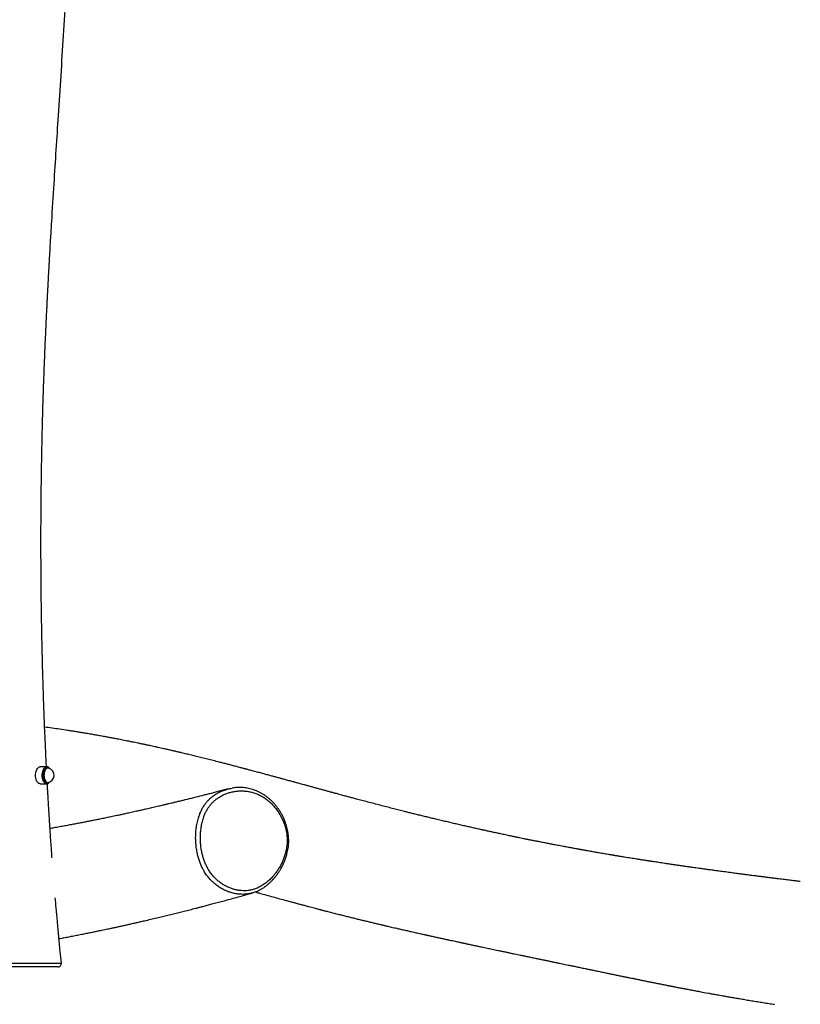
# Model space of a CAD drawing. Units: millimetres. Extents: x 0.4 to 20.5, y 0.4 to 13.9.
# Drawn here: x 4.8 to 6.1, y 3.5 to 5.2 of the extents above; entities that cross this region are included whole.
import ezdxf

# ---------------------------------------------------------------- set-up
doc = ezdxf.new("R2010")
doc.units = ezdxf.units.MM

msp = doc.modelspace()

# ---------------------------------------------------------------- linework, layer by layer
at = {"color": 7, "linetype": 'Continuous', "lineweight": 25}
for p, q in [((4.82762, 3.95489), (4.8162, 3.95489)), ((4.83072, 3.95265), (4.83053, 3.9527)), ((4.8311, 3.95261), (4.83139, 3.95245)), ((4.8162, 3.92579), (4.82762, 3.92579)), ((4.83139, 3.92823), (4.83118, 3.9281))]:
    msp.add_line(p, q, dxfattribs=at)
at = {"color": 7, "linetype": 'Continuous', "lineweight": 25, "flags": 128}
for points in [[(4.80835, 3.94236), (4.80862, 3.94459), (4.80907, 3.94672), (4.8097, 3.94868), (4.8105, 3.95045), (4.81143, 3.95196), (4.81248, 3.95318), (4.81362, 3.95409), (4.81482, 3.95467), (4.81606, 3.95488), (4.8162, 3.95489)], [(4.82737, 3.95488), (4.82749, 3.95488), (4.82762, 3.95489)], [(4.8162, 3.92579), (4.81509, 3.92593), (4.81388, 3.92642), (4.81272, 3.92726), (4.81165, 3.92842), (4.81069, 3.92987), (4.80986, 3.93158), (4.8092, 3.93351), (4.8087, 3.9356), (4.80839, 3.93781), (4.80827, 3.94008), (4.80835, 3.94236)], [(4.82795, 3.9258), (4.82776, 3.92579), (4.82762, 3.92579)], [(4.83053, 3.92797), (4.83063, 3.92799), (4.83084, 3.92806)], [(4.83123, 3.92725), (4.83179, 3.92774), (4.83266, 3.92874)]]:
    msp.add_lwpolyline(points, dxfattribs=at)
at = {"color": 8, "linetype": 'Continuous', "lineweight": 25, "flags": 128}
for points in [[(4.82762, 3.92579), (4.82652, 3.92593), (4.8253, 3.92642), (4.82415, 3.92726), (4.82307, 3.92842), (4.82211, 3.92987), (4.82129, 3.93158), (4.82062, 3.93351), (4.82012, 3.9356), (4.81981, 3.93781), (4.81969, 3.94008), (4.81977, 3.94236), (4.82004, 3.94459), (4.8205, 3.94672), (4.82113, 3.94868), (4.82192, 3.95045), (4.82285, 3.95196), (4.8239, 3.95318), (4.82504, 3.95409), (4.82625, 3.95467), (4.82737, 3.95488)], [(4.83104, 3.95357), (4.83041, 3.95398), (4.82922, 3.95446), (4.828, 3.9546), (4.82679, 3.95438), (4.82561, 3.95382), (4.82449, 3.95293), (4.82346, 3.95173), (4.82255, 3.95025), (4.82177, 3.94852), (4.82115, 3.94659), (4.8207, 3.94451), (4.82044, 3.94232), (4.82036, 3.94009), (4.82048, 3.93786), (4.82079, 3.93569), (4.82127, 3.93364), (4.82193, 3.93175), (4.82274, 3.93008), (4.82368, 3.92865), (4.82473, 3.92752), (4.82586, 3.9267), (4.82705, 3.92621), (4.82827, 3.92607), (4.82949, 3.92629), (4.83067, 3.92685), (4.83123, 3.92725)], [(4.82231, 3.94211), (4.82257, 3.94422), (4.82302, 3.94622), (4.82365, 3.94805), (4.82444, 3.94966), (4.82537, 3.951), (4.82641, 3.95203), (4.82753, 3.95273), (4.82869, 3.95306), (4.82987, 3.95304), (4.83103, 3.95265), (4.8311, 3.95261)], [(4.83053, 3.9527), (4.83023, 3.95277), (4.82907, 3.9528), (4.82793, 3.95247), (4.82684, 3.95179), (4.82582, 3.95077), (4.82491, 3.94946), (4.82414, 3.94789), (4.82352, 3.9461), (4.82308, 3.94414), (4.82282, 3.94208)], [(4.83118, 3.9281), (4.83028, 3.92773), (4.82911, 3.92757), (4.82793, 3.92778), (4.82679, 3.92836), (4.82573, 3.92927), (4.82476, 3.93051), (4.82391, 3.93202), (4.82323, 3.93378), (4.82271, 3.93573), (4.82238, 3.9378), (4.82224, 3.93995), (4.82231, 3.94211)], [(4.82282, 3.94208), (4.82276, 3.93996), (4.82289, 3.93786), (4.82321, 3.93582), (4.82372, 3.93392), (4.8244, 3.9322), (4.82522, 3.93071), (4.82617, 3.9295), (4.82722, 3.92861), (4.82833, 3.92805), (4.82948, 3.92784), (4.83053, 3.92797)]]:
    msp.add_lwpolyline(points, dxfattribs=at)
at = {"color": 7, "linetype": 'Continuous', "lineweight": 25}
for centre, radius, start, end in [((4.82727, 3.94034), 0.01279, 355.61283, 75.23838), ((4.826, 3.94694), 0.00833, 36.86861, 52.72244), ((4.82727, 3.94034), 0.01279, 284.76162, 355.61283), ((4.84671, 3.61634), 0.006, 270.07868, 5.83285)]:
    msp.add_arc(centre, radius, start, end, dxfattribs=at)
for points, knots in [([(4.82702, 3.95489), (4.82693, 3.95665), (4.82669, 3.96145), (4.82631, 3.96922), (4.82575, 3.98097), (4.8251, 3.99526), (4.8243, 4.01384), (4.82349, 4.03364), (4.8227, 4.05453), (4.822, 4.0745), (4.82139, 4.09355), (4.82084, 4.11167), (4.82039, 4.12795), (4.82003, 4.14226), (4.81973, 4.15449), (4.81949, 4.16544), (4.81928, 4.1751), (4.81911, 4.18348), (4.81898, 4.19058), (4.81888, 4.19586), (4.81881, 4.19962), (4.81877, 4.20227), (4.81872, 4.20488), (4.81867, 4.20793), (4.81861, 4.21175), (4.81853, 4.21657), (4.81844, 4.22237), (4.81835, 4.22917), (4.81821, 4.23895), (4.81807, 4.25138), (4.81792, 4.26599), (4.8178, 4.2803), (4.8177, 4.29416), (4.81764, 4.30757), (4.81759, 4.32053), (4.81757, 4.33451), (4.81757, 4.34938), (4.8176, 4.36545), (4.81767, 4.38176), (4.81777, 4.39911), (4.81793, 4.41775), (4.81814, 4.43769), (4.81843, 4.45881), (4.81879, 4.48113), (4.81923, 4.50463), (4.81978, 4.52933), (4.82035, 4.55177), (4.82092, 4.57171), (4.82144, 4.58892), (4.82202, 4.60658), (4.82265, 4.6244), (4.8233, 4.64183), (4.82396, 4.65832), (4.82459, 4.67364), (4.82521, 4.68798), (4.82581, 4.7013), (4.82637, 4.71357), (4.82689, 4.72455), (4.82736, 4.73424), (4.82777, 4.74264), (4.82812, 4.7495), (4.82839, 4.75494), (4.8286, 4.75906), (4.82877, 4.76235), (4.82892, 4.76542), (4.82911, 4.76891), (4.82933, 4.77332), (4.82965, 4.77936), (4.83006, 4.78703), (4.83056, 4.7964), (4.83113, 4.80685), (4.83173, 4.81771), (4.83236, 4.82888), (4.833, 4.84027), (4.8337, 4.85243), (4.83446, 4.86536), (4.83526, 4.87888), (4.83712, 4.90997), (4.84118, 4.97556), (4.84662, 5.05949), (4.85213, 5.14461), (4.85654, 5.21402), (4.86081, 5.28403), (4.86482, 5.35447), (4.86751, 5.40624), (4.86908, 5.439), (4.86971, 5.45248), (4.87028, 5.46514), (4.87079, 5.4767), (4.87124, 5.48709), (4.87163, 5.4963), (4.87195, 5.50424), (4.87222, 5.51092), (4.87243, 5.51633), (4.8726, 5.52048), (4.87271, 5.52341), (4.8728, 5.52584), (4.8729, 5.5285), (4.87304, 5.53207), (4.8732, 5.53657), (4.8734, 5.54199), (4.87363, 5.54833), (4.87403, 5.55987), (4.87459, 5.57655), (4.87529, 5.59977), (4.87599, 5.62528), (4.87664, 5.65319), (4.87722, 5.68288), (4.87771, 5.71427), (4.87808, 5.74718), (4.87833, 5.78068), (4.87843, 5.81462), (4.8784, 5.85122), (4.8782, 5.89052), (4.87779, 5.93232), (4.8773, 5.9668), (4.87683, 5.99367), (4.87645, 6.01294), (4.87605, 6.03202), (4.87561, 6.0509), (4.87522, 6.06656), (4.8749, 6.07865), (4.87468, 6.08684), (4.87449, 6.09378), (4.87433, 6.09948), (4.8742, 6.10376), (4.87411, 6.1071), (4.87402, 6.11017), (4.87391, 6.11376), (4.87378, 6.11803), (4.87356, 6.12525), (4.87324, 6.13542), (4.87282, 6.14851), (4.87236, 6.16223), (4.872, 6.17278), (4.87178, 6.17876), (4.87174, 6.17996)], [0, 0, 0, 0, 0.0023828, 0.0064674, 0.0104934, 0.0182308, 0.0257421, 0.0355436, 0.0449315, 0.0539059, 0.0624671, 0.0706152, 0.0783344, 0.0844059, 0.0899003, 0.0948178, 0.0991583, 0.1029219, 0.1061088, 0.1087188, 0.1100396, 0.1111835, 0.1122888, 0.113558, 0.1152901, 0.1174452, 0.1200503, 0.1231052, 0.12661, 0.1332364, 0.1398678, 0.1462971, 0.1525243, 0.1585494, 0.1643726, 0.1699938, 0.1773931, 0.1844221, 0.1916479, 0.1993864, 0.2078114, 0.2167705, 0.2262635, 0.2362906, 0.246852, 0.2579477, 0.269578, 0.2771018, 0.2848337, 0.2927738, 0.3009204, 0.30886, 0.3162722, 0.3231571, 0.3295145, 0.3356089, 0.3411242, 0.3460603, 0.3504172, 0.3541947, 0.3573929, 0.359673, 0.3615274, 0.362956, 0.3641125, 0.3656568, 0.3676647, 0.3700707, 0.3738022, 0.3780167, 0.3827142, 0.3878949, 0.3926696, 0.3977921, 0.4032626, 0.409081, 0.4152393, 0.4215049, 0.451038, 0.5037514, 0.5347832, 0.5659265, 0.5974119, 0.6292417, 0.6609481, 0.667215, 0.6734123, 0.6791218, 0.6842851, 0.6889909, 0.6931282, 0.6966971, 0.6996977, 0.7021301, 0.7039942, 0.7052902, 0.7060799, 0.7072681, 0.7088724, 0.7108927, 0.713329, 0.7161814, 0.7194358, 0.7288811, 0.7386561, 0.750723, 0.7632572, 0.7762588, 0.7907078, 0.8055471, 0.8205881, 0.8358304, 0.8512744, 0.8698825, 0.8887753, 0.9075887, 0.9163275, 0.9249828, 0.9335546, 0.9420429, 0.9504221, 0.9546605, 0.9583397, 0.9614599, 0.9640209, 0.9660227, 0.9672217, 0.9685352, 0.9701511, 0.9720693, 0.9742899, 0.9798846, 0.9857705, 0.9919356, 0.9983799, 1, 1, 1, 1]), ([(6.12492, 3.75748), (6.12236, 3.75779), (6.11704, 3.75843), (6.10881, 3.75942), (6.10003, 3.7605), (6.09212, 3.76147), (6.08514, 3.76234), (6.07923, 3.76307), (6.0731, 3.76384), (6.06673, 3.76464), (6.06013, 3.76548), (6.05344, 3.76633), (6.04738, 3.7671), (6.04222, 3.76776), (6.03805, 3.7683), (6.03438, 3.76878), (6.0312, 3.76919), (6.02853, 3.76954), (6.02633, 3.76982), (6.02433, 3.77009), (6.0221, 3.77038), (6.01929, 3.77074), (6.01579, 3.77121), (6.01159, 3.77176), (6.00675, 3.7724), (6.00145, 3.7731), (5.99596, 3.77384), (5.99052, 3.77457), (5.98445, 3.77539), (5.9778, 3.77629), (5.97061, 3.77727), (5.96366, 3.77823), (5.95696, 3.77916), (5.95079, 3.78002), (5.94529, 3.78079), (5.94058, 3.78145), (5.93696, 3.78196), (5.93428, 3.78234), (5.9322, 3.78264), (5.92987, 3.78297), (5.92715, 3.78336), (5.92401, 3.78381), (5.9205, 3.78432), (5.91665, 3.78488), (5.91264, 3.78546), (5.90866, 3.78604), (5.90476, 3.78661), (5.90096, 3.78717), (5.8966, 3.78782), (5.89172, 3.78854), (5.88637, 3.78935), (5.88131, 3.79011), (5.8767, 3.79081), (5.87272, 3.79142), (5.86971, 3.79188), (5.86754, 3.79221), (5.86608, 3.79244), (5.8647, 3.79265), (5.86304, 3.7929), (5.86079, 3.79325), (5.85783, 3.79371), (5.85366, 3.79436), (5.84863, 3.79515), (5.84308, 3.79603), (5.83786, 3.79686), (5.83282, 3.79767), (5.82772, 3.79849), (5.82235, 3.79937), (5.81667, 3.8003), (5.81182, 3.80109), (5.80812, 3.80171), (5.80582, 3.80209), (5.80406, 3.80239), (5.80273, 3.80261), (5.80156, 3.8028), (5.80029, 3.80302), (5.79877, 3.80327), (5.7966, 3.80364), (5.79363, 3.80414), (5.78977, 3.80479), (5.78538, 3.80554), (5.77992, 3.80648), (5.7734, 3.80761), (5.76572, 3.80895), (5.75942, 3.81006), (5.75476, 3.81089), (5.75212, 3.81137), (5.74984, 3.81177), (5.74802, 3.8121), (5.74658, 3.81236), (5.74527, 3.8126), (5.74361, 3.8129), (5.74136, 3.81331), (5.73842, 3.81384), (5.735, 3.81446), (5.73128, 3.81515), (5.72748, 3.81585), (5.7238, 3.81653), (5.72027, 3.81718), (5.71631, 3.81793), (5.71197, 3.81874), (5.70736, 3.81961), (5.70321, 3.8204), (5.69979, 3.82105), (5.69708, 3.82158), (5.69492, 3.82199), (5.69278, 3.8224), (5.69036, 3.82287), (5.68745, 3.82344), (5.68404, 3.8241), (5.68024, 3.82485), (5.6762, 3.82564), (5.67143, 3.82658), (5.66604, 3.82766), (5.66006, 3.82885), (5.65424, 3.83003), (5.64881, 3.83113), (5.64399, 3.83212), (5.64028, 3.83288), (5.63741, 3.83347), (5.63498, 3.83398), (5.63226, 3.83454), (5.62913, 3.83519), (5.62558, 3.83594), (5.62162, 3.83677), (5.61609, 3.83793), (5.60939, 3.83936), (5.60194, 3.84095), (5.59526, 3.8424), (5.58916, 3.84372), (5.58336, 3.84499), (5.5772, 3.84635), (5.57045, 3.84785), (5.56295, 3.84952), (5.55517, 3.85128), (5.54699, 3.85314), (5.53869, 3.85504), (5.53017, 3.85701), (5.52166, 3.85899), (5.51302, 3.86102), (5.50425, 3.8631), (5.49578, 3.86512), (5.48759, 3.86709), (5.4797, 3.869), (5.47179, 3.87093), (5.46408, 3.87283), (5.4568, 3.87463), (5.44995, 3.87634), (5.4425, 3.8782), (5.43417, 3.8803), (5.42468, 3.88271), (5.41468, 3.88527), (5.40418, 3.88798), (5.39348, 3.89077), (5.38288, 3.89355), (5.37433, 3.89581), (5.3678, 3.89754), (5.36333, 3.89873), (5.35925, 3.89982), (5.35561, 3.90079), (5.35242, 3.90165), (5.34946, 3.90244), (5.34645, 3.90325), (5.34312, 3.90414), (5.33938, 3.90515), (5.33528, 3.90626), (5.33081, 3.90746), (5.32604, 3.90875), (5.32107, 3.9101), (5.3158, 3.91153), (5.31029, 3.91303), (5.30454, 3.9146), (5.29877, 3.91617), (5.29299, 3.91774), (5.2872, 3.91933), (5.2814, 3.92091), (5.27574, 3.92246), (5.27057, 3.92387), (5.26606, 3.92511), (5.26221, 3.92616), (5.25884, 3.92708), (5.25594, 3.92787), (5.25339, 3.92857), (5.25093, 3.92924), (5.24801, 3.93004), (5.2444, 3.93102), (5.24005, 3.93221), (5.23518, 3.93354), (5.22985, 3.93499), (5.22412, 3.93654), (5.21803, 3.9382), (5.21153, 3.93996), (5.2046, 3.94183), (5.19725, 3.94381), (5.19075, 3.94555), (5.1854, 3.94698), (5.18148, 3.94803), (5.17805, 3.94894), (5.17509, 3.94973), (5.17262, 3.95039), (5.1706, 3.95092), (5.16879, 3.9514), (5.1669, 3.9519), (5.16436, 3.95257), (5.16103, 3.95345), (5.1568, 3.95456), (5.15137, 3.95598), (5.145, 3.95764), (5.138, 3.95946), (5.1312, 3.96121), (5.12326, 3.96324), (5.11428, 3.96552), (5.10432, 3.96803), (5.09479, 3.97039), (5.08563, 3.97265), (5.07679, 3.9748), (5.06812, 3.97688), (5.06058, 3.97867), (5.05403, 3.98022), (5.04836, 3.98154), (5.04234, 3.98293), (5.03584, 3.98442), (5.0297, 3.98581), (5.02404, 3.98708), (5.01896, 3.98821), (5.01392, 3.98932), (5.0092, 3.99036), (5.00505, 3.99126), (5.00164, 3.99199), (4.99893, 3.99257), (4.99684, 3.99302), (4.99496, 3.99342), (4.99293, 3.99384), (4.99046, 3.99437), (4.98744, 3.995), (4.98387, 3.99574), (4.97976, 3.99659), (4.97484, 3.9976), (4.96943, 3.99869), (4.96386, 3.99981), (4.95868, 4.00083), (4.95392, 4.00176), (4.94958, 4.0026), (4.94565, 4.00336), (4.94212, 4.00403), (4.93883, 4.00465), (4.93557, 4.00526), (4.93217, 4.00589), (4.92861, 4.00655), (4.92464, 4.00727), (4.92042, 4.00803), (4.91616, 4.00879), (4.91229, 4.00947), (4.90856, 4.01013), (4.9046, 4.01081), (4.90009, 4.01158), (4.89498, 4.01244), (4.88927, 4.01339), (4.88306, 4.01441), (4.87657, 4.01545), (4.87002, 4.01648), (4.86118, 4.01784), (4.85011, 4.0195), (4.83692, 4.02141), (4.8282, 4.0226), (4.82393, 4.02319)], [0, 0, 0, 0, 0.0059911, 0.012471, 0.0191908, 0.026419, 0.0307811, 0.0353116, 0.0400105, 0.0448779, 0.0499136, 0.0551177, 0.0601679, 0.0637061, 0.0668639, 0.0696412, 0.0720381, 0.0740546, 0.0756907, 0.0769865, 0.0785712, 0.0806657, 0.0832697, 0.0863834, 0.0900067, 0.0940425, 0.0981499, 0.1021661, 0.1060914, 0.111541, 0.1168049, 0.1218831, 0.1267758, 0.131429, 0.1353132, 0.1387212, 0.1416528, 0.1431574, 0.1445177, 0.1461419, 0.1481871, 0.1503689, 0.1528863, 0.1557308, 0.1586373, 0.1614796, 0.1642577, 0.1669715, 0.1696211, 0.1735743, 0.1773754, 0.1810243, 0.1843585, 0.187179, 0.1894852, 0.1907486, 0.1917787, 0.1925931, 0.1936836, 0.195274, 0.1973643, 0.1999442, 0.2040887, 0.2079934, 0.2116582, 0.2150945, 0.2186241, 0.2223938, 0.2264037, 0.2305801, 0.2325763, 0.2341896, 0.2354201, 0.2362677, 0.2369867, 0.237876, 0.2389363, 0.2401674, 0.2424472, 0.2451491, 0.2482642, 0.2516678, 0.2565912, 0.2619546, 0.2677581, 0.2698113, 0.2717207, 0.2733114, 0.2745833, 0.2755366, 0.2763449, 0.2773251, 0.2790202, 0.281074, 0.2834864, 0.2862073, 0.2888894, 0.2914662, 0.2939377, 0.296304, 0.2998098, 0.3030557, 0.3059972, 0.3085293, 0.310257, 0.3117199, 0.3130707, 0.3147629, 0.3168266, 0.319215, 0.3219616, 0.3248739, 0.3277539, 0.332056, 0.3362839, 0.3404376, 0.3443972, 0.3478199, 0.3506843, 0.3522989, 0.3539337, 0.3558667, 0.3580979, 0.3606272, 0.3634548, 0.3665805, 0.3724792, 0.3778193, 0.3826006, 0.3868484, 0.3909781, 0.3951365, 0.4001673, 0.4056089, 0.411446, 0.4171411, 0.4234955, 0.4296428, 0.4358942, 0.4422598, 0.4487583, 0.4553911, 0.4611917, 0.4671017, 0.4731213, 0.4790184, 0.4845324, 0.489663, 0.4946052, 0.501579, 0.508809, 0.516549, 0.524839, 0.5333502, 0.5417174, 0.5498908, 0.5536768, 0.5572984, 0.5605656, 0.5634759, 0.5660294, 0.5682492, 0.5706107, 0.5733021, 0.5763235, 0.5796748, 0.5832876, 0.5872187, 0.59132, 0.595436, 0.6001311, 0.6048452, 0.6095784, 0.6143306, 0.6191017, 0.6238919, 0.6286841, 0.6331309, 0.6367128, 0.6399056, 0.6427092, 0.6451235, 0.6471487, 0.6490781, 0.6512802, 0.654479, 0.6581213, 0.6622072, 0.6667085, 0.671521, 0.676635, 0.6820506, 0.6879243, 0.6941158, 0.7006252, 0.7043432, 0.7076496, 0.7105444, 0.7130276, 0.715133, 0.7168116, 0.718146, 0.7197074, 0.7216049, 0.7245981, 0.7281678, 0.732314, 0.7383995, 0.7443317, 0.7500813, 0.7556484, 0.7644497, 0.7728096, 0.7808329, 0.7885223, 0.7959382, 0.8031237, 0.8103419, 0.8149081, 0.8195768, 0.8245755, 0.829993, 0.8358292, 0.8398774, 0.8441051, 0.8484473, 0.8523875, 0.8558143, 0.8587279, 0.8608125, 0.8625218, 0.8638803, 0.8654644, 0.8675167, 0.8699881, 0.872911, 0.8762854, 0.8801113, 0.8849801, 0.8895353, 0.8937453, 0.89761, 0.9011296, 0.9043041, 0.9071336, 0.9096686, 0.9122659, 0.9149951, 0.9178561, 0.920849, 0.92452, 0.9279605, 0.9310394, 0.9337568, 0.9368769, 0.9404581, 0.9445044, 0.9490156, 0.9539919, 0.9591778, 0.9643129, 0.9693971, 0.9798849, 0.9901501, 1, 1, 1, 1]), ([(4.83088, 3.95371), (4.8306, 3.95392), (4.82993, 3.9544), (4.82879, 3.95478), (4.82787, 3.95495), (4.82739, 3.95487), (4.82733, 3.95486)], [0, 0, 0, 0, 0.2589213, 0.6100567, 0.9523001, 1, 1, 1, 1]), ([(4.82799, 3.92584), (4.82825, 3.92585), (4.82892, 3.92589), (4.82996, 3.92634), (4.83074, 3.92675), (4.83109, 3.92709), (4.83109, 3.92709)], [0, 0, 0, 0, 0.2333835, 0.6130188, 0.997336, 1, 1, 1, 1]), ([(4.83671, 3.79843), (4.83649, 3.8013), (4.83591, 3.80924), (4.83501, 3.82179), (4.83406, 3.83563), (4.83322, 3.84808), (4.8325, 3.85916), (4.83192, 3.8683), (4.83146, 3.87571), (4.83109, 3.88173), (4.83075, 3.8873), (4.83043, 3.89259), (4.83008, 3.89861), (4.82969, 3.90522), (4.82929, 3.91229), (4.82899, 3.91771), (4.82877, 3.92168), (4.82864, 3.92401), (4.82856, 3.9254), (4.82854, 3.92589)], [0, 0, 0, 0, 0.0676704, 0.1870348, 0.2955752, 0.3932945, 0.4801955, 0.5562803, 0.6084747, 0.654523, 0.6979761, 0.7394933, 0.7790748, 0.8396391, 0.8950268, 0.9452452, 0.9672751, 0.9883581, 1, 1, 1, 1]), ([(5.13903, 3.91657), (5.13709, 3.91606), (5.1322, 3.91477), (5.12456, 3.91278), (5.1163, 3.91064), (5.10862, 3.90867), (5.10154, 3.90686), (5.09216, 3.90448), (5.08022, 3.90148), (5.06845, 3.89857), (5.05951, 3.89638), (5.05353, 3.89493), (5.04782, 3.89354), (5.04261, 3.89229), (5.03853, 3.89132), (5.03544, 3.89058), (5.0332, 3.89005), (5.03101, 3.88953), (5.02854, 3.88895), (5.02546, 3.88822), (5.02176, 3.88735), (5.01748, 3.88635), (5.01289, 3.88529), (5.00822, 3.88421), (5.00371, 3.88317), (4.9994, 3.88219), (4.99529, 3.88125), (4.99137, 3.88037), (4.98701, 3.87939), (4.9823, 3.87833), (4.97731, 3.87723), (4.97272, 3.87621), (4.96843, 3.87527), (4.96442, 3.87439), (4.96068, 3.87358), (4.95722, 3.87284), (4.95377, 3.87209), (4.94998, 3.87128), (4.94555, 3.87034), (4.93947, 3.86906), (4.932, 3.8675), (4.92345, 3.86573), (4.91509, 3.86403), (4.90702, 3.86241), (4.89932, 3.86089), (4.89163, 3.85938), (4.88382, 3.85787), (4.87566, 3.85632), (4.86727, 3.85475), (4.85852, 3.85313), (4.84931, 3.85146), (4.84081, 3.84995), (4.83538, 3.84901), (4.83319, 3.84862)], [0, 0, 0, 0, 0.018825, 0.0474726, 0.0742223, 0.0990746, 0.1220299, 0.1430885, 0.1901928, 0.238199, 0.2576615, 0.2772726, 0.2964444, 0.3133869, 0.3279767, 0.3362552, 0.3435252, 0.3498863, 0.3576017, 0.3676123, 0.379918, 0.3938049, 0.4094372, 0.4247676, 0.4394589, 0.4535114, 0.466925, 0.4796999, 0.4918362, 0.5096173, 0.5258219, 0.5407075, 0.5546361, 0.5678649, 0.5801001, 0.5913417, 0.6018283, 0.6140078, 0.6285231, 0.6453738, 0.6738494, 0.7021448, 0.7296122, 0.7562483, 0.7816854, 0.805677, 0.8322613, 0.8590018, 0.8864902, 0.9152577, 0.9457932, 0.9780963, 1, 1, 1, 1]), ([(5.13166, 3.91413), (5.1328, 3.91458), (5.13615, 3.91588), (5.14123, 3.91723), (5.14518, 3.91786), (5.14682, 3.91813)], [0, 0, 0, 0, 0.2324055, 0.6816331, 1, 1, 1, 1]), ([(5.18705, 3.7397), (5.18812, 3.74012), (5.19063, 3.74113), (5.1945, 3.74305), (5.19866, 3.74542), (5.20273, 3.74809), (5.20671, 3.75106), (5.21058, 3.75432), (5.21432, 3.75786), (5.21792, 3.76168), (5.22138, 3.76576), (5.22466, 3.7701), (5.22775, 3.77466), (5.23065, 3.77945), (5.23333, 3.78441), (5.23573, 3.78947), (5.23783, 3.79457), (5.23962, 3.79968), (5.24111, 3.80479), (5.2423, 3.8099), (5.24317, 3.81481), (5.24376, 3.81961), (5.24408, 3.82432), (5.24413, 3.82914), (5.24392, 3.83398), (5.24344, 3.83885), (5.24269, 3.84373), (5.24168, 3.84857), (5.2404, 3.85335), (5.23886, 3.85811), (5.23706, 3.86287), (5.23498, 3.86763), (5.23263, 3.8723), (5.23005, 3.87685), (5.22723, 3.88126), (5.22418, 3.88551), (5.22091, 3.88958), (5.21743, 3.89346), (5.21377, 3.89712), (5.20992, 3.90054), (5.20592, 3.90371), (5.20178, 3.9066), (5.19753, 3.90921), (5.19321, 3.91149), (5.18882, 3.91347), (5.18433, 3.91517), (5.17973, 3.91658), (5.17504, 3.9177), (5.17026, 3.91853), (5.16542, 3.91906), (5.16052, 3.91928), (5.15558, 3.91918), (5.15106, 3.91885), (5.14821, 3.9184), (5.147, 3.91822)], [0, 0, 0, 0, 0.0141219, 0.0333081, 0.0526853, 0.0722819, 0.0921092, 0.1121711, 0.1324641, 0.1529774, 0.1736931, 0.1945872, 0.2156302, 0.2367885, 0.2580346, 0.2790291, 0.2993332, 0.3191519, 0.3385181, 0.3574749, 0.3760746, 0.3923207, 0.4095353, 0.4266194, 0.4438753, 0.4612919, 0.4788534, 0.496537, 0.5143145, 0.5319956, 0.5505088, 0.5694588, 0.5885583, 0.6078107, 0.6272119, 0.6467516, 0.6664139, 0.6861778, 0.7060182, 0.7259069, 0.7458115, 0.7656935, 0.7855318, 0.8049597, 0.824262, 0.8437042, 0.8633057, 0.8830815, 0.9030417, 0.9231899, 0.9435239, 0.9640351, 0.9847085, 1, 1, 1, 1]), ([(5.09261, 3.82121), (5.09292, 3.8185), (5.09353, 3.81305), (5.09505, 3.80548), (5.09691, 3.79848), (5.09908, 3.79209), (5.10169, 3.78584), (5.10481, 3.77971), (5.1085, 3.77377), (5.11277, 3.76814), (5.11755, 3.76293), (5.12268, 3.75829), (5.1281, 3.75419), (5.13373, 3.75066), (5.13963, 3.74764), (5.14551, 3.74528), (5.1513, 3.74352), (5.15696, 3.74232), (5.16272, 3.74162), (5.16848, 3.74146), (5.17421, 3.74187), (5.17986, 3.74284), (5.18548, 3.74443), (5.1914, 3.74678), (5.19757, 3.75), (5.20389, 3.75421), (5.20995, 3.75916), (5.2153, 3.76444), (5.21998, 3.76985), (5.22403, 3.77525), (5.22777, 3.78103), (5.23112, 3.78706), (5.23405, 3.79334), (5.23655, 3.79982), (5.23862, 3.8066), (5.24007, 3.81313), (5.24097, 3.81933), (5.24141, 3.82513), (5.24142, 3.83103), (5.24101, 3.83665), (5.24025, 3.84195), (5.23925, 3.84689), (5.23796, 3.85179), (5.23613, 3.85738), (5.23362, 3.86363), (5.23026, 3.87036), (5.22638, 3.87683), (5.22207, 3.88286), (5.21739, 3.88843), (5.21237, 3.89353), (5.20695, 3.89817), (5.20102, 3.9024), (5.19458, 3.90608), (5.18762, 3.9091), (5.18035, 3.91136), (5.17321, 3.91276), (5.16634, 3.91342), (5.15975, 3.91347), (5.15313, 3.91293), (5.14663, 3.91179), (5.1403, 3.91009), (5.13416, 3.90783), (5.12814, 3.90495), (5.12285, 3.90172), (5.11826, 3.89832), (5.11434, 3.8949), (5.11064, 3.89107), (5.10725, 3.88688), (5.10422, 3.88234), (5.10155, 3.87751), (5.09921, 3.87236), (5.09693, 3.86622), (5.0949, 3.85902), (5.09329, 3.85071), (5.09231, 3.84212), (5.09201, 3.83426), (5.09214, 3.82727), (5.09245, 3.82323), (5.09261, 3.82121)], [0, 0, 0, 0, 0.0148801, 0.029859, 0.0421425, 0.0545742, 0.0670859, 0.0797687, 0.0931538, 0.1068016, 0.1205826, 0.1346197, 0.1480744, 0.1617166, 0.1754502, 0.1893714, 0.201638, 0.2140425, 0.2265184, 0.239145, 0.2514024, 0.2638367, 0.276366, 0.2890842, 0.3047104, 0.3204784, 0.3366561, 0.3529605, 0.366184, 0.3795375, 0.3929567, 0.4065133, 0.4194572, 0.4325596, 0.4457476, 0.4591234, 0.4695955, 0.4802107, 0.4909048, 0.5017629, 0.5108694, 0.5200663, 0.5293068, 0.5386331, 0.5525069, 0.5666112, 0.5808262, 0.5952648, 0.6091835, 0.6231962, 0.6375104, 0.6519321, 0.6675671, 0.6833558, 0.6996014, 0.7159899, 0.7301011, 0.7442928, 0.7587315, 0.7732541, 0.7871168, 0.8011538, 0.8152833, 0.8296143, 0.840153, 0.8508164, 0.8615472, 0.8724249, 0.8829208, 0.8935758, 0.9043074, 0.9151866, 0.9305237, 0.94601, 0.9619161, 0.9779471, 0.9889552, 1, 1, 1, 1]), ([(4.85269, 3.61695), (4.85199, 3.6239), (4.8504, 3.63955), (4.84809, 3.66345), (4.84579, 3.68818), (4.84383, 3.71003), (4.84267, 3.72365), (4.84218, 3.72947)], [0, 0, 0, 0, 0.1855123, 0.4175477, 0.6373151, 0.8448188, 1, 1, 1, 1]), ([(4.84852, 3.65915), (4.84854, 3.65915), (4.8514, 3.65968), (4.85709, 3.66074), (4.86558, 3.66235), (4.87418, 3.664), (4.88288, 3.66569), (4.89162, 3.66742), (4.90005, 3.66911), (4.908, 3.67073), (4.91539, 3.67225), (4.92177, 3.67358), (4.92724, 3.67473), (4.93208, 3.67575), (4.93704, 3.6768), (4.94235, 3.67794), (4.94806, 3.67918), (4.95417, 3.68051), (4.96068, 3.68195), (4.96759, 3.68348), (4.97473, 3.68508), (4.98193, 3.68672), (4.98902, 3.68834), (4.99725, 3.69024), (5.00656, 3.69241), (5.01687, 3.69485), (5.0298, 3.69794), (5.04551, 3.70177), (5.05957, 3.70527), (5.06909, 3.70767), (5.07402, 3.70892), (5.07897, 3.71018), (5.08397, 3.71146), (5.08918, 3.7128), (5.09516, 3.71435), (5.10211, 3.71616), (5.11009, 3.71826), (5.11876, 3.72056), (5.12811, 3.72306), (5.1381, 3.72575), (5.14869, 3.72864), (5.1599, 3.73173), (5.17074, 3.73474), (5.17785, 3.73675), (5.181, 3.73763)], [0, 0, 0, 0, 0.0001618, 0.0263442, 0.0523204, 0.0780906, 0.1051385, 0.1319556, 0.1578716, 0.1820391, 0.2044545, 0.2251171, 0.240122, 0.2542183, 0.2690938, 0.2851738, 0.3024587, 0.320949, 0.3406451, 0.3615476, 0.3835131, 0.4053248, 0.426706, 0.4476566, 0.4797087, 0.5106965, 0.5406194, 0.5961672, 0.6520611, 0.6667715, 0.6815117, 0.6962816, 0.7110814, 0.7262956, 0.742876, 0.764635, 0.7884269, 0.8142529, 0.8421144, 0.8720126, 0.9033611, 0.9366774, 0.9719631, 1, 1, 1, 1]), ([(5.18686, 3.73969), (5.18597, 3.73932), (5.18315, 3.73817), (5.1793, 3.73706), (5.17632, 3.73657), (5.17536, 3.73641)], [0, 0, 0, 0, 0.2395935, 0.7553947, 1, 1, 1, 1]), ([(5.18639, 3.7395), (5.18841, 3.73894), (5.19393, 3.73741), (5.20314, 3.73486), (5.21414, 3.73182), (5.22558, 3.72868), (5.23746, 3.72544), (5.24754, 3.7227), (5.25569, 3.72051), (5.26174, 3.71888), (5.26768, 3.71729), (5.2733, 3.7158), (5.27851, 3.71441), (5.28326, 3.71315), (5.28754, 3.71203), (5.29121, 3.71106), (5.29429, 3.71026), (5.29677, 3.70961), (5.29871, 3.7091), (5.30051, 3.70863), (5.30254, 3.7081), (5.30512, 3.70744), (5.30824, 3.70663), (5.31191, 3.70568), (5.31734, 3.70428), (5.32427, 3.70251), (5.33245, 3.70044), (5.34038, 3.69844), (5.34803, 3.69653), (5.35541, 3.6947), (5.36238, 3.69299), (5.36908, 3.69135), (5.37568, 3.68975), (5.38248, 3.68812), (5.38947, 3.68644), (5.39537, 3.68504), (5.39991, 3.68397), (5.40285, 3.68328), (5.40522, 3.68272), (5.40695, 3.68231), (5.40829, 3.682), (5.40957, 3.6817), (5.41122, 3.68131), (5.4136, 3.68076), (5.4168, 3.68001), (5.42088, 3.67906), (5.42536, 3.67803), (5.43065, 3.67681), (5.43633, 3.67551), (5.44176, 3.67427), (5.44613, 3.67327), (5.44973, 3.67246), (5.45337, 3.67164), (5.45726, 3.67076), (5.46131, 3.66985), (5.4655, 3.66891), (5.4696, 3.66799), (5.47342, 3.66714), (5.47647, 3.66646), (5.4787, 3.66596), (5.48036, 3.6656), (5.48205, 3.66522), (5.48405, 3.66478), (5.48652, 3.66423), (5.48944, 3.66359), (5.49276, 3.66285), (5.4963, 3.66208), (5.49984, 3.6613), (5.50328, 3.66055), (5.50664, 3.65981), (5.51071, 3.65892), (5.51542, 3.6579), (5.52072, 3.65675), (5.52571, 3.65567), (5.5303, 3.65468), (5.53439, 3.65379), (5.53786, 3.65305), (5.54069, 3.65244), (5.54266, 3.65202), (5.54399, 3.65173), (5.54503, 3.65151), (5.54636, 3.65122), (5.54811, 3.65085), (5.55028, 3.65038), (5.55306, 3.64979), (5.55632, 3.64909), (5.55986, 3.64834), (5.56328, 3.64761), (5.56727, 3.64676), (5.57171, 3.64582), (5.57658, 3.64478), (5.58115, 3.64382), (5.58562, 3.64287), (5.5901, 3.64193), (5.5947, 3.64096), (5.59953, 3.63994), (5.60469, 3.63886), (5.6102, 3.6377), (5.61584, 3.63652), (5.6216, 3.63531), (5.62723, 3.63413), (5.63276, 3.63298), (5.63806, 3.63187), (5.64343, 3.63075), (5.64907, 3.62957), (5.65422, 3.6285), (5.65874, 3.62756), (5.66253, 3.62677), (5.66632, 3.62598), (5.66993, 3.62523), (5.67319, 3.62455), (5.67606, 3.62396), (5.67883, 3.62338), (5.68257, 3.62261), (5.68749, 3.62158), (5.69335, 3.62037), (5.69915, 3.61916), (5.7047, 3.61801), (5.71007, 3.6169), (5.71529, 3.61582), (5.7204, 3.61475), (5.7258, 3.61363), (5.73159, 3.61243), (5.73783, 3.61114), (5.74336, 3.60999), (5.74816, 3.60899), (5.75219, 3.60816), (5.75611, 3.60734), (5.75957, 3.60662), (5.76244, 3.60603), (5.76497, 3.6055), (5.76761, 3.60495), (5.77061, 3.60433), (5.77394, 3.60364), (5.77766, 3.60287), (5.78162, 3.60204), (5.78571, 3.60119), (5.78965, 3.60038), (5.7932, 3.59964), (5.79626, 3.59901), (5.79894, 3.59845), (5.80169, 3.59788), (5.80476, 3.59725), (5.80823, 3.59653), (5.81192, 3.59577), (5.81565, 3.595), (5.82009, 3.59408), (5.82515, 3.59304), (5.8307, 3.5919), (5.83604, 3.59081), (5.8415, 3.58969), (5.8473, 3.58851), (5.85243, 3.58747), (5.85671, 3.5866), (5.85991, 3.58595), (5.86285, 3.58536), (5.86542, 3.58484), (5.86787, 3.58435), (5.87054, 3.58381), (5.87364, 3.58319), (5.87702, 3.58251), (5.88054, 3.58181), (5.88409, 3.5811), (5.88768, 3.58039), (5.89117, 3.5797), (5.89439, 3.57906), (5.89714, 3.57852), (5.89936, 3.57808), (5.90127, 3.57771), (5.90329, 3.57731), (5.90572, 3.57684), (5.90868, 3.57626), (5.91192, 3.57563), (5.91518, 3.575), (5.91816, 3.57442), (5.92077, 3.57391), (5.92306, 3.57347), (5.9252, 3.57306), (5.92782, 3.57256), (5.93116, 3.57192), (5.9352, 3.57115), (5.93926, 3.57038), (5.94306, 3.56967), (5.94641, 3.56904), (5.9494, 3.56848), (5.95608, 3.56723), (5.96282, 3.56599), (5.96979, 3.56472), (5.97327, 3.56408), (5.97719, 3.56337), (5.9816, 3.56258), (5.9865, 3.5617), (5.99188, 3.56075), (5.99774, 3.55972), (6.00441, 3.55855), (6.01195, 3.55724), (6.02038, 3.5558), (6.02941, 3.55428), (6.03891, 3.5527), (6.04851, 3.55112), (6.05786, 3.54962), (6.06702, 3.54816), (6.07441, 3.547), (6.07883, 3.54632), (6.08019, 3.54611)], [0, 0, 0, 0, 0.0075123, 0.0206071, 0.0341533, 0.0481509, 0.0625997, 0.0774995, 0.0846801, 0.0919609, 0.0992256, 0.1059269, 0.1119952, 0.1177394, 0.1227717, 0.1270921, 0.1307006, 0.1335973, 0.1357822, 0.1375297, 0.1399082, 0.1429179, 0.1465586, 0.1508303, 0.1557331, 0.1654348, 0.1748664, 0.1839379, 0.1926492, 0.2010006, 0.2090313, 0.2162133, 0.2235971, 0.2311828, 0.2389703, 0.2469102, 0.2507828, 0.2540252, 0.2566371, 0.2586186, 0.2597422, 0.2610476, 0.2628686, 0.2652053, 0.2689251, 0.2734804, 0.2786822, 0.2836746, 0.2908854, 0.2973205, 0.301442, 0.3051902, 0.3090771, 0.3133156, 0.3179057, 0.3222912, 0.3269509, 0.3312371, 0.3346994, 0.3368418, 0.3384754, 0.3400712, 0.3423468, 0.3449598, 0.3481209, 0.3518302, 0.3557569, 0.3595809, 0.3633023, 0.366921, 0.370437, 0.3764603, 0.382156, 0.3875241, 0.3925476, 0.3969669, 0.400694, 0.4037288, 0.4060711, 0.4070354, 0.4080117, 0.4094338, 0.411315, 0.4136555, 0.4164552, 0.4203114, 0.4241857, 0.427862, 0.4313402, 0.4370587, 0.4421744, 0.4470453, 0.4517778, 0.4565791, 0.4615189, 0.4666553, 0.4722105, 0.478207, 0.4845168, 0.4904789, 0.4968761, 0.5027675, 0.5084472, 0.5141188, 0.5202731, 0.5268872, 0.5309257, 0.5350634, 0.5393002, 0.5433521, 0.546916, 0.5499917, 0.5527925, 0.5560361, 0.5623492, 0.569047, 0.5754367, 0.5815569, 0.5875131, 0.5933201, 0.5990062, 0.604672, 0.6114725, 0.6184754, 0.6257228, 0.6301777, 0.6347791, 0.6394345, 0.6435637, 0.6465753, 0.64922, 0.6521639, 0.6555487, 0.6593746, 0.6634241, 0.668131, 0.6727657, 0.6773262, 0.6815349, 0.6848281, 0.687685, 0.6906262, 0.6940566, 0.6979762, 0.7022211, 0.7063846, 0.7104477, 0.7171097, 0.7233412, 0.7290758, 0.7349996, 0.7415518, 0.7484068, 0.7520754, 0.7557506, 0.7590441, 0.7618302, 0.7642788, 0.767175, 0.7706694, 0.7745113, 0.778371, 0.7823177, 0.7862813, 0.7902588, 0.7938973, 0.7969548, 0.7993921, 0.8012691, 0.8032751, 0.8060852, 0.8092737, 0.8130726, 0.8167686, 0.8200619, 0.8229525, 0.8254405, 0.8276441, 0.8300445, 0.8341087, 0.838731, 0.8434139, 0.8476102, 0.8513196, 0.8545427, 0.8575281, 0.8734466, 0.8768915, 0.8806684, 0.8849814, 0.8898307, 0.8952161, 0.9011376, 0.9075951, 0.9145885, 0.9232371, 0.9325856, 0.9426339, 0.9533821, 0.9643813, 0.974897, 0.9849187, 0.9953722, 1, 1, 1, 1]), ([(4.8438, 3.61034), (4.84373, 3.61034), (4.84305, 3.61034), (4.84151, 3.61034), (4.83877, 3.61034), (4.83546, 3.61034), (4.83168, 3.61034), (4.8275, 3.61034), (4.82297, 3.61034), (4.81794, 3.61034), (4.81192, 3.61034), (4.8048, 3.61034), (4.79651, 3.61034), (4.78775, 3.61034), (4.77947, 3.61034), (4.77181, 3.61034), (4.76487, 3.61034), (4.75777, 3.61034), (4.75118, 3.61034), (4.74514, 3.61034), (4.73971, 3.61034), (4.73429, 3.61034), (4.72909, 3.61034), (4.72412, 3.61034), (4.71942, 3.61034), (4.7149, 3.61034), (4.71041, 3.61034), (4.70598, 3.61034), (4.70017, 3.61034), (4.69338, 3.61034), (4.68593, 3.61034), (4.67997, 3.61034), (4.67536, 3.61034), (4.67189, 3.61034), (4.66904, 3.61034), (4.66722, 3.61034), (4.66623, 3.61034), (4.66578, 3.61034), (4.6658, 3.61034), (4.6658, 3.61034)], [0, 0, 0, 0, 0.0029593, 0.0299304, 0.0572517, 0.084752, 0.1126289, 0.1379979, 0.1637205, 0.1896297, 0.2159025, 0.2504589, 0.2853287, 0.3210399, 0.3569901, 0.382966, 0.409207, 0.4355976, 0.4623362, 0.4823453, 0.5026786, 0.5232034, 0.5441382, 0.5640119, 0.5841648, 0.6044411, 0.6249474, 0.6477763, 0.6706866, 0.7169398, 0.7644083, 0.8121945, 0.8451418, 0.8782423, 0.9119225, 0.945861, 0.9664408, 0.9872168, 1, 1, 1, 1]), ([(4.84671, 3.61034), (4.84664, 3.61034), (4.8465, 3.61034), (4.84552, 3.61034), (4.84437, 3.61034), (4.8438, 3.61034)], [0, 0, 0, 0, 0.3301711, 0.6627012, 1, 1, 1, 1])]:
    msp.add_open_spline(points, degree=3, knots=knots, dxfattribs=at)
at = {"color": 8, "linetype": 'Continuous', "lineweight": 25}
for points, knots in [([(5.08452, 3.82047), (5.08434, 3.8226), (5.08399, 3.82687), (5.08383, 3.83414), (5.0841, 3.84229), (5.08506, 3.85131), (5.08672, 3.86028), (5.08888, 3.86812), (5.09131, 3.87478), (5.09378, 3.8803), (5.09666, 3.8856), (5.09992, 3.89053), (5.10355, 3.89507), (5.10748, 3.89919), (5.11173, 3.90294), (5.11663, 3.9066), (5.12223, 3.91), (5.1274, 3.9126), (5.13061, 3.91376), (5.13166, 3.91413)], [0, 0, 0, 0, 0.0529777, 0.1061317, 0.1806378, 0.255677, 0.3325842, 0.4102415, 0.4623489, 0.514944, 0.5678992, 0.6214487, 0.6734573, 0.7260313, 0.7789539, 0.8323787, 0.8996478, 0.9674259, 1, 1, 1, 1]), ([(5.17536, 3.73641), (5.17428, 3.7362), (5.17115, 3.7356), (5.16596, 3.73531), (5.15981, 3.73544), (5.15372, 3.73617), (5.14763, 3.73745), (5.14145, 3.73931), (5.13523, 3.74181), (5.129, 3.74496), (5.12294, 3.74874), (5.11709, 3.75314), (5.11152, 3.75816), (5.10628, 3.76384), (5.10145, 3.77021), (5.09741, 3.77679), (5.0941, 3.78336), (5.09142, 3.78976), (5.08915, 3.79643), (5.08716, 3.80378), (5.08552, 3.81181), (5.08485, 3.81758), (5.08452, 3.82047)], [0, 0, 0, 0, 0.0257896, 0.0750501, 0.1225281, 0.1704422, 0.2186378, 0.2672532, 0.3193347, 0.3717492, 0.4246874, 0.4783578, 0.5321595, 0.5864199, 0.6422924, 0.6987894, 0.7448593, 0.7913828, 0.838194, 0.8854211, 0.9425138, 1, 1, 1, 1]), ([(4.65983, 3.61589), (4.65982, 3.61589), (4.6598, 3.6159), (4.66026, 3.61592), (4.6613, 3.61594), (4.66318, 3.61596), (4.66611, 3.61598), (4.66977, 3.616), (4.67458, 3.61603), (4.68071, 3.61606), (4.68769, 3.61611), (4.6947, 3.61617), (4.70086, 3.61622), (4.70647, 3.61628), (4.71129, 3.61633), (4.71615, 3.61638), (4.72128, 3.61643), (4.72668, 3.61649), (4.73234, 3.61654), (4.73822, 3.6166), (4.74431, 3.61664), (4.75091, 3.61668), (4.75799, 3.61672), (4.76549, 3.61676), (4.77297, 3.61679), (4.78107, 3.61682), (4.78972, 3.61685), (4.79885, 3.61688), (4.80772, 3.6169), (4.81543, 3.61692), (4.82198, 3.61693), (4.82747, 3.61694), (4.83251, 3.61694), (4.8374, 3.61694), (4.84195, 3.61695), (4.84544, 3.61695), (4.84794, 3.61696), (4.84903, 3.61696), (4.84957, 3.61696)], [0, 0, 0, 0, 0.0116311, 0.0328729, 0.0542183, 0.086723, 0.1194841, 0.152911, 0.1865161, 0.2316148, 0.2770139, 0.3118488, 0.3468586, 0.3703567, 0.3907356, 0.4112042, 0.4318999, 0.4527436, 0.4735491, 0.4945659, 0.5160011, 0.5376188, 0.5635734, 0.5899086, 0.6164087, 0.6432245, 0.6775925, 0.7121777, 0.7475219, 0.7831802, 0.809523, 0.83624, 0.8631606, 0.8904884, 0.9238539, 0.9575618, 0.9787404, 1, 1, 1, 1]), ([(4.84957, 3.61696), (4.85018, 3.61696), (4.85138, 3.61696), (4.85234, 3.61695), (4.85278, 3.61695), (4.85267, 3.61694), (4.85266, 3.61694)], [0, 0, 0, 0, 0.3230904, 0.6482805, 0.9803693, 1, 1, 1, 1])]:
    msp.add_open_spline(points, degree=3, knots=knots, dxfattribs=at)

doc.saveas('drawing.dxf')
